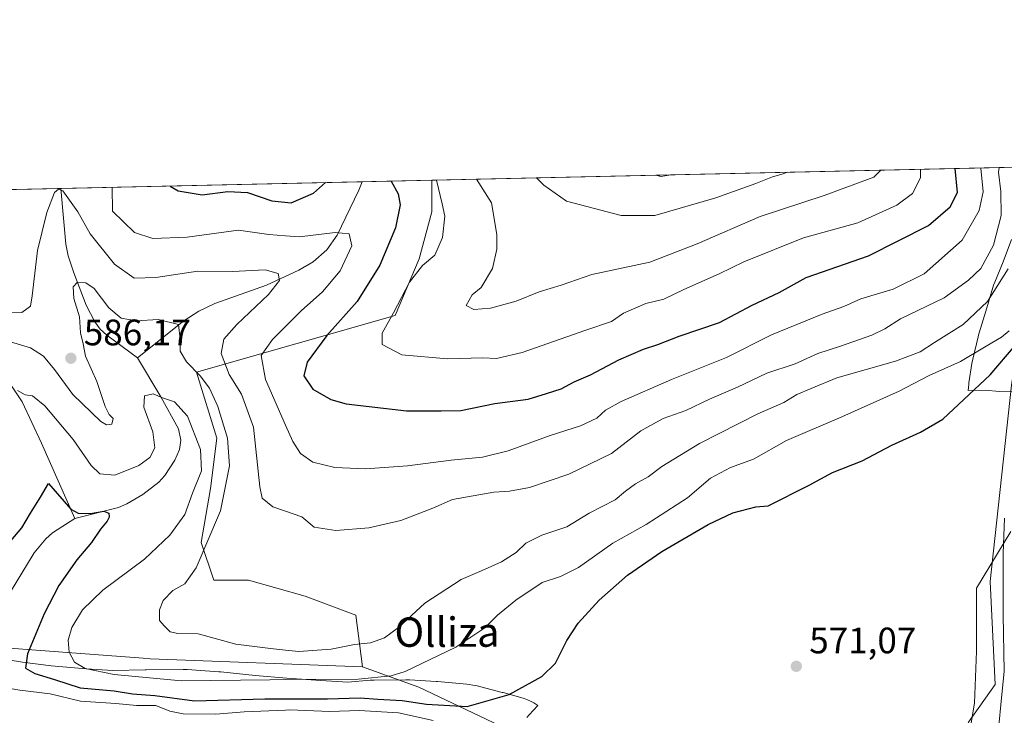
# Model space of a CAD drawing. Units: metres. Extents: x 651845 to 655954, y 4727784 to 4730176.
# Drawn here: x 653177 to 653445, y 4729986 to 4730176 of the extents above; entities that cross this region are included whole.
import ezdxf
from ezdxf.enums import TextEntityAlignment as Align

# ---------------------------------------------------------------- set-up
doc = ezdxf.new("R2010")
doc.units = ezdxf.units.M
doc.header["$MEASUREMENT"] = 0
for name, color, linetype, lineweight in [('Arbolado forestal CxS', 92, 'Continuous', 0), ('Comarca CxS', 21, 'Continuous', 0), ('Comunidad Autónoma CxS', 142, 'Continuous', 0), ('Corriente natural lineal', 142, 'Continuous', 13), ('Curva de nivel maestra', 30, 'Continuous', 30), ('Curva de nivel normal', 30, 'Continuous', 0), ('Entidad de ámbito territorial CxS', 92, 'Continuous', 0), ('Espacio natural protegido', 121, 'Continuous', 13), ('Espacio natural protegido CxS', 121, 'Continuous', 0), ('Matorral CxS', 135, 'Continuous', 0), ('Municipio CxS', 4, 'Continuous', 0), ('Provincia CxS', 1, 'Continuous', 0), ('Punto de cota en terreno', 7, 'Continuous', 0), ('Rótulo de punto de cota en terreno', 7, 'Continuous', 0), ('Suelo desnudo CxS', 253, 'Continuous', 0), ('Texto cartográfico', 7, 'Continuous', 0)]:
    doc.layers.add(name, color=color, linetype=linetype, lineweight=lineweight)
doc.styles.add('Style-Arial', font='txt')

# ---------------------------------------------------------------- blocks, each defined once
blk = doc.blocks.new('5PATER')
at = {"layer": 'Punto de cota en terreno', "linetype": 'Continuous', "lineweight": 0}
h = blk.add_hatch(color=51, dxfattribs=at)
edge = h.paths.add_edge_path()
edge.add_ellipse((0, 0), major_axis=(-0.1095731443231308, -0.1110710700762829), ratio=0.9994222409660322, start_angle=0, end_angle=360)

msp = doc.modelspace()

# ---------------------------------------------------------------- linework, layer by layer
at = {"layer": 'Arbolado forestal CxS', "color": 92, "linetype": 'Continuous', "lineweight": 0}
for points in [[(653270.6457000002, 4729999.333699999, 582.7976999999955), (653285.9757000003, 4729993.865499999, 578.1738000000041), (653346.7745000003, 4729964.998500001, 569.4625999999989), (653390.2763, 4729945.378500001, 569.7477000000072), (653412.9165000003, 4729942.2883, 570.126900000003), (653425.2490999997, 4729961.822899999, 570.5430999999953), (653435.7193, 4729984.2733, 570.8087999999989), (653442.9134999998, 4729994.5551, 570.409599999999), (653441.6303000003, 4730022.614700001, 570.7356), (653447.4411000004, 4730076.0919, 572.0880000000034), (653456.2023, 4730135.583900001, 578.5832999999984)], [(653157.4901000002, 4730005.765500001, 572.7734999999957), (653210.9463000001, 4730001.7181, 583.1521999999968), (653212.8132999997, 4730001.576099999, 583.270399999994), (653270.6457000002, 4729999.333699999, 582.7976999999955), (653285.9757000003, 4729993.865499999, 578.1738000000041), (653346.7745000003, 4729964.998500001, 569.4625999999989), (653390.2763, 4729945.378500001, 569.7477000000072), (653412.9165000003, 4729942.2883, 570.126900000003), (653425.2490999997, 4729961.822899999, 570.5430999999953), (653435.7193, 4729984.2733, 570.8087999999989), (653442.9134999998, 4729994.5551, 570.409599999999), (653441.6303000003, 4730022.614700001, 570.7356), (653447.4411000004, 4730076.0919, 572.0880000000034)], [(653270.6457000002, 4729999.333699999, 582.7976999999955), (653212.8132999997, 4730001.576099999, 583.270399999994), (653210.9463000001, 4730001.7181, 583.1521999999968), (653157.4901000002, 4730005.765500001, 572.7734999999957), (653086.3847000003, 4730003.983899999, 568.3261999999959), (653024.6914999997, 4730009.339299999, 569.1659999999974), (652973.8251, 4730005.7347, 567.8500000000058)]]:
    msp.add_polyline3d(points, dxfattribs=at)
at = {"layer": 'Comarca CxS', "color": 21, "linetype": 'Continuous', "lineweight": 0, "flags": 128}
msp.add_lwpolyline([(652552.323101999, 4730115.50870997), (652702.3731020235, 4730118.841308945), (652785.1702658714, 4730120.680209147), (653457.6924024086, 4730135.61689156), (653553.5869022413, 4730137.746699198), (653575.7718018299, 4730138.239417621), (654125.2057467416, 4730150.442311948), (655257.480001175, 4730175.589982684)], dxfattribs=at)
at = {"layer": 'Comunidad Autónoma CxS', "color": 142, "linetype": 'Continuous', "lineweight": 0, "flags": 128}
msp.add_lwpolyline([(652395.1525000005, 4727797.585899999), (651895.8400011476, 4727786.499982707), (651893.6374000014, 4727886.799900002), (651893.3202999993, 4727901.239800001), (651863.4892183007, 4729259.670572525), (651848.7769000008, 4729929.632500002), (651848.3405999992, 4729949.499299999), (651845.0400011486, 4730099.799982687), (651977.1769000007, 4730102.734800001), (652242.2218271834, 4730108.62135701), (652552.323101999, 4730115.50870997), (652702.3731020235, 4730118.841308945), (652785.1702658714, 4730120.680209147), (653457.6924024086, 4730135.61689156), (653553.5869022413, 4730137.746699198), (653575.7718018299, 4730138.239417621), (654125.2057467416, 4730150.442311948), (655257.480001175, 4730175.589982684), (655277.3885, 4729289.760399999), (655290.3439000008, 4728713.3059), (655309.3034484, 4727869.70076417), (655309.4700011731, 4727862.28998271), (652619.6611000005, 4727802.5705)], close=True, dxfattribs=at)
at = {"layer": 'Corriente natural lineal', "color": 142, "linetype": 'Continuous', "lineweight": 13}
for points in [[(653270.5401999997, 4730131.460200001, 598.7299000000058), (653269.6700999998, 4730129.1601, 598.2798999999941), (653263.7600999996, 4730116.920100001, 594.8512000000047), (653260.9101, 4730112.890100001, 593.3699999999953), (653257.2001, 4730109.6501, 592.3031999999948), (653253.3000999996, 4730107.4101, 591.2589000000007), (653244.5401, 4730103.3301, 589.3686000000016), (653230.5000999998, 4730098.290100001, 587.4878000000026), (653226.0701000001, 4730096.220100001, 586.7210999999952), (653222.0000999998, 4730093.5601, 585.6388000000006), (653209.3701, 4730083.550100001, 582.4130000000005)], [(653188.5510999998, 4730129.6392, 590.2793999999994), (653189.9101, 4730114.4801, 587.8512000000047), (653190.5100999996, 4730111.2501, 587.2391999999963), (653192.0800999999, 4730106.670100001, 586.135500000004), (653195.4600999998, 4730097.840100001, 584.8078999999998), (653197.7500999998, 4730093.300100001, 584.3562999999995), (653199.2401000002, 4730091.340100001, 584.2041999999929), (653201.0500999996, 4730089.690099999, 583.892399999997), (653209.3701, 4730083.550100001, 582.4130000000005)], [(653048.9612999996, 4730126.539000001, 594.6061000000045), (653060.8800999997, 4730115.4101, 591.9893000000011), (653066.5100999996, 4730110.5601, 591.0761999999959), (653091.7701000003, 4730092.620100001, 588.1806999999973), (653098.1501000002, 4730088.710100001, 587.1392000000051), (653102.6601, 4730086.4801, 586.625), (653107.8300999999, 4730084.6501, 586.5399000000034), (653112.7301000003, 4730083.8201, 586.5090000000055), (653150.2701000003, 4730082.3201, 583.5641000000032), (653160.1901000004, 4730081.470100001, 582.6300000000047), (653166.9801000003, 4730080.540100001, 581.7964999999967), (653171.5500999996, 4730078.7401, 580.8908999999985), (653175.3101000005, 4730075.6601, 580.1512999999978), (653178.0000999998, 4730071.540100001, 579.2152999999962), (653183.2100999998, 4730060.280099999, 577.0255999999936), (653192.3701, 4730039.780099999, 574.6434000000008)], [(653209.3701, 4730083.550100001, 582.4130000000005), (653215.7200999996, 4730072.860099999, 579.944399999993), (653220.5701000001, 4730064.1501, 578.5337000000001), (653221.2200999996, 4730061.120100001, 578.077099999995), (653220.8101000005, 4730058.5601, 577.6741000000038), (653219.5900999998, 4730055.630100001, 577.5889000000025), (653216.8601000002, 4730051.440099999, 577.4369000000006), (653215.1801000005, 4730049.620100001, 577.3316999999952), (653210.8300999999, 4730046.290100001, 577.011599999998), (653206.5201000003, 4730043.7601, 576.3643000000011), (653204.2600999996, 4730042.790100001, 575.945000000007), (653192.3701, 4730039.780099999, 574.6434000000008)], [(653192.3701, 4730039.780099999, 574.6434000000008), (653186.2801000001, 4730035.890100001, 573.462400000004), (653184.4501, 4730034.210100001, 573.1717999999964), (653181.2301000003, 4730030.4001, 572.8326999999991), (653171.6401000004, 4730014.670100001, 570.5785000000033), (653161.9001000002, 4730000.220100001, 568.9519), (653150.1185, 4729979.617900001, 564.2065000000002)]]:
    msp.add_polyline3d(points, dxfattribs=at)
at = {"layer": 'Curva de nivel maestra', "color": 30, "linetype": 'Continuous', "lineweight": 30, "flags": 128}
for points, elevation in [([(653278.4934, 4730131.6369), (653280.3499999996, 4730128.210100001), (653280.9400000004, 4730125.190099999), (653279.6500000004, 4730118.920100001), (653275.3600000005, 4730108.720100001), (653269.1799999997, 4730098.870100001), (653260.9500000002, 4730089.590100001), (653255.6299999999, 4730082.340100001), (653254.6900000004, 4730078.590100001), (653257.1299999999, 4730074.9901), (653262.0700000003, 4730072.170100001), (653266.1799999997, 4730070.950099999), (653282.6799999997, 4730069.110099999), (653292.0499999998, 4730069.040100001), (653297.4500000002, 4730069.210100001), (653306.7199999997, 4730071.0601), (653315.8099999997, 4730072.2401), (653320.8099999997, 4730073.7601), (653324.7300000006, 4730075.0701), (653328.3399999999, 4730076.9801), (653332.7599999999, 4730078.920100001), (653340.4900000002, 4730082.970100001), (653347.1699999999, 4730085.860099999), (653351.0800000001, 4730087.1601), (653356.8700000001, 4730089.420100001), (653367.9100000003, 4730093.1501), (653376.8099999997, 4730097.870100001), (653384.1399999997, 4730101.300100001), (653391.4800000006, 4730105.4101), (653408.4800000006, 4730111.3301), (653424.8200000003, 4730119.550100001), (653430.7000000002, 4730124.600099999), (653432.6699999999, 4730128.5601), (653432.0710000005, 4730135.047800001)], 600), ([(653218.2668000003, 4730130.2992), (653220.4699999997, 4730128.950099999), (653226.9800000006, 4730127.940099999), (653234.04, 4730128.840100001), (653239.3200000003, 4730128.550100001), (653246.0199999996, 4730126.300100001), (653251.2000000002, 4730125.690099999), (653257.3499999996, 4730128.380100001), (653260.5669999998, 4730131.238700001)], 600), ([(653173.9299999997, 4730032.4801), (653177.9199999999, 4730037.200099999), (653180.2199999997, 4730041.200099999), (653183.0199999996, 4730045.5601), (653185.1799999997, 4730049.2601), (653191.2300000006, 4730042.290100001), (653193.2000000002, 4730041.2401), (653196.5999999996, 4730041.1501), (653200.2400000002, 4730041.780099999), (653201.5599999997, 4730041.170100001), (653201.6699999999, 4730040.130100001), (653201.1699999999, 4730039.020099999), (653199.3300000001, 4730036.870100001), (653196.8499999996, 4730033.200099999), (653192.8399999999, 4730028.530099999), (653188, 4730021.530099999), (653183.9800000006, 4730013.8101), (653179.4800000006, 4730002.9301), (653178.9400000004, 4729999.050100001), (653181.4299999997, 4729997.5101), (653186.8099999997, 4729995.920100001), (653193.79, 4729993.690099999), (653203.0599999997, 4729992.790100001), (653208, 4729992.0601), (653214.0899999999, 4729991.520099999), (653224.9100000003, 4729990.110099999), (653244.04, 4729990.6801), (653261.1200000001, 4729990.6801), (653270.0199999996, 4729990.920100001), (653274.8399999999, 4729990.550100001), (653281.4699999997, 4729990.200099999), (653288.0999999996, 4729989.1601), (653299.1699999999, 4729988.610099999), (653310.5700000003, 4729991.840100001), (653319.5199999996, 4729996.720100001), (653323.2599999999, 4730000.4001), (653326.29, 4730006.5101), (653329.4199999999, 4730011.280099999), (653335.1399999997, 4730017.4801), (653342.8099999997, 4730024.300100001), (653352.1399999997, 4730030.7601), (653364.8200000003, 4730038.1501), (653371.5199999996, 4730041.300100001), (653377.8200000003, 4730042.920100001), (653381.1200000001, 4730043.190099999), (653392.3399999999, 4730048.800100001), (653398.6900000004, 4730052.3201), (653406.7000000002, 4730055.4801), (653414.8200000003, 4730059.720100001), (653422.6200000001, 4730063.2501), (653428.7300000006, 4730066.840100001), (653441.5899999999, 4730078.860099999), (653448.3799999999, 4730086.850099999)], 575)]:
    msp.add_lwpolyline(points, dxfattribs=dict(at, elevation=elevation))
at = {"layer": 'Curva de nivel normal', "color": 30, "linetype": 'Continuous', "lineweight": 0, "flags": 128}
for points, elevation in [([(653444.0119000003, 4730135.312999999), (653443.9000000004, 4730134.100099999), (653444.4600000001, 4730128.8201), (653444.6299999999, 4730122.3101), (653442.5199999996, 4730114.200099999), (653439.0599999997, 4730107.870100001), (653435.6600000003, 4730104.690099999), (653429.0199999996, 4730099.850099999), (653417.1699999999, 4730094.120100001), (653412.8899999997, 4730091.380100001), (653409.3300000001, 4730089.6601), (653400.7999999998, 4730086.6601), (653394.6399999997, 4730084.710100001), (653388.4800000006, 4730081.9101), (653380.8099999997, 4730079.3201), (653372.8099999997, 4730075.5101), (653365.1399999997, 4730072.2401), (653358.75, 4730069.140100001), (653352.5700000003, 4730066.9901), (653346.5, 4730063.610099999), (653338.4600000001, 4730057.440099999), (653326.8899999997, 4730051.840100001), (653316.1100000005, 4730048.2301), (653310.6799999997, 4730047.1601), (653306.4400000004, 4730046.920100001), (653295.1399999997, 4730044.9101), (653289.8099999997, 4730042.540100001), (653281.1200000001, 4730039.210100001), (653272.4000000004, 4730037.2401), (653263.4199999999, 4730036.4801), (653257.5199999996, 4730037.4101), (653254.1900000004, 4730040.2501), (653249.733, 4730041.7619), (653246.2300000006, 4730042.950099999), (653243.3700000001, 4730045.3301), (653242.7199999997, 4730048.340100001), (653240.9800000006, 4730064.620100001), (653237.7000000002, 4730073.6601), (653234.3700000001, 4730078.9801), (653232.1699999999, 4730084.710100001), (653232.9199999999, 4730088.5801), (653236.4800000006, 4730092.5801), (653245.0700000003, 4730100.720100001), (653248.0599999997, 4730104.600099999), (653247.7100000001, 4730106.440099999), (653244.1600000003, 4730107.470100001), (653235.2599999999, 4730107.0601), (653225.8099999997, 4730107.090100001), (653214.4100000003, 4730105.350099999), (653208.5199999996, 4730105.190099999), (653203.1399999997, 4730109.040100001), (653196.5300000003, 4730117.270099999), (653193.1200000001, 4730123.2401), (653189.04, 4730129.0101), (653187.8600000005, 4730129.4001), (653186.75, 4730128.540100001), (653184.7199999997, 4730123.0601), (653182.1399999997, 4730112.7601), (653180.75, 4730100.4101), (653180.2300000006, 4730097.590100001), (653177.8600000005, 4730095.880100001), (653170.7999999998, 4730095.920100001)], 590), ([(653439.0115999999, 4730135.201900001), (653439.6399999997, 4730128.720100001), (653438.5700000003, 4730123.6601), (653434, 4730115.530099999), (653423.6399999997, 4730106.360099999), (653415.1799999997, 4730102.2401), (653406.3600000005, 4730099.5601), (653401.7599999999, 4730097.460100001), (653395.8200000003, 4730095.440099999), (653382.0199999996, 4730089.7601), (653369.8099999997, 4730083.5701), (653354.8099999997, 4730077.5801), (653341.1399999997, 4730071.6601), (653336.8099999997, 4730069.220100001), (653334.4500000002, 4730067.050100001), (653330.0499999998, 4730065.020099999), (653321.79, 4730062.390100001), (653310.3399999999, 4730058.200099999), (653303.3600000005, 4730056.470100001), (653294.8200000003, 4730055.6601), (653282.9299999997, 4730054.120100001), (653271.4800000006, 4730053.3201), (653263.1399999997, 4730053.670100001), (653257.1200000001, 4730055.0701), (653253.75, 4730057.440099999), (653251.6600000003, 4730060.720100001), (653249.733, 4730065.140699999), (653244.2800000003, 4730077.6501), (653243.0999999996, 4730084.1501), (653246.1399999997, 4730088.4801), (653249.733, 4730092.0777), (653253.9800000006, 4730096.3301), (653259.8200000003, 4730101.4901), (653264.6100000005, 4730107.220100001), (653267.7300000006, 4730114.050100001), (653267.0700000003, 4730117.280099999), (653263.2199999997, 4730117.6801), (653253.4800000006, 4730116.4301), (653249.733, 4730116.713099999), (653245.1399999997, 4730117.0601), (653236.9199999999, 4730118.290100001), (653222.9000000004, 4730116.390100001), (653213.5800000001, 4730116.0001), (653208.5999999996, 4730117.640100001), (653202.5899999999, 4730123.450099999), (653202.5384999998, 4730129.949899999)], 595), ([(653290.7903000005, 4730131.91), (653292.3700000001, 4730125.450099999), (653293.0800000001, 4730122.0701), (653292.4199999999, 4730116.2401), (653290.4000000004, 4730111.470100001), (653286.9699999997, 4730108.620100001), (653283.4600000001, 4730104.0801), (653279.0800000001, 4730095.7401), (653275.9800000006, 4730090.2401), (653276.04, 4730087.100099999), (653281.3799999999, 4730084.360099999), (653293.8099999997, 4730083.280099999), (653303.4500000002, 4730083.4901), (653307.1600000003, 4730083.350099999), (653314.1500000004, 4730084.950099999), (653331.4800000006, 4730091.0601), (653338.4800000006, 4730093.390100001), (653341.7400000002, 4730095.700099999), (653347.8399999999, 4730098.280099999), (653352.7400000002, 4730099.470100001), (653358.1399999997, 4730102.140100001), (653367.8099999997, 4730106.4301), (653374.4800000006, 4730109.6601), (653390.7800000003, 4730116.1501), (653405.54, 4730120.300100001), (653416.1699999999, 4730125.040100001), (653420.4500000002, 4730128.290100001), (653422.5899999999, 4730132.4901), (653422.6283, 4730134.838)], 605), ([(653301.6787, 4730132.151799999), (653305.8300000001, 4730125.7501), (653307.29, 4730117.0801), (653307.2800000003, 4730113.0601), (653306.0700000003, 4730107.870100001), (653302.9699999997, 4730102.620100001), (653300.5300000003, 4730100.670100001), (653298.8899999997, 4730097.7501), (653301.0099999999, 4730096.6601), (653305.4800000006, 4730097.0601), (653312.4800000006, 4730098.9101), (653318.8099999997, 4730101.4901), (653324.8099999997, 4730103.340100001), (653333.1399999997, 4730106.1801), (653348.8899999997, 4730109.590100001), (653361.7599999999, 4730114.590100001), (653378.9900000002, 4730122.0101), (653396.3799999999, 4730127.7601), (653409.9400000004, 4730132.700099999), (653411.8126999997, 4730134.597800001)], 610), ([(653318.0451999997, 4730132.5153), (653320.0899999999, 4730130.5101), (653326.2100000001, 4730126.200099999), (653341.1299999999, 4730122.3101), (653350.3099999997, 4730122.280099999), (653366.8799999999, 4730127.100099999), (653377.7800000003, 4730130.9901), (653382.3399999999, 4730132.8101), (653385.2199999997, 4730133.600099999), (653386.2819999997, 4730134.0308)], 615), ([(653354.6372999996, 4730133.328000001), (653354.6100000005, 4730133.3101), (653351.9400000004, 4730132.890100001), (653350.5109999999, 4730133.236400001)], 620), ([(653173.8799999999, 4730088.1801), (653180.2999999998, 4730086.210100001), (653183.7800000003, 4730084.0101), (653186.8200000003, 4730080.340100001), (653191.7599999999, 4730073.540100001), (653199.4400000004, 4730066.220100001), (653201, 4730065.270099999), (653202.4000000004, 4730065.420100001), (653202.75, 4730067.0001), (653201.7100000001, 4730068.050100001), (653200.6299999999, 4730070.300100001), (653198.3099999997, 4730077.030099999), (653195.2100000001, 4730083.950099999), (653194.5999999996, 4730087.340100001), (653193.9100000003, 4730090.3101), (653193.5899999999, 4730094.6501), (653192.0899999999, 4730099.670100001), (653191.9000000004, 4730102.890100001), (653193.0899999999, 4730104.1601), (653195.3700000001, 4730103.9801), (653197.6200000001, 4730102.350099999), (653201.6100000005, 4730097.140100001), (653204.9900000002, 4730094.290100001), (653209.1399999997, 4730093.5701), (653215, 4730093.9101), (653220.5499999998, 4730092.550100001), (653221, 4730088.5801), (653221.0499999998, 4730085.290100001), (653222.7800000003, 4730082.380100001), (653226.4199999999, 4730078.640100001), (653228.9800000006, 4730075.2401), (653231.2300000006, 4730070.280099999), (653233.9299999997, 4730061.670100001), (653234.4500000002, 4730054.140100001), (653232.0099999999, 4730041.870100001), (653225.3300000001, 4730026.3301), (653222.3300000001, 4730021.950099999), (653219.0099999999, 4730020.190099999), (653216.3600000005, 4730017.4101), (653215.3600000005, 4730014.920100001), (653215.4199999999, 4730011.970100001), (653216.7699999996, 4730010.440099999), (653218.29, 4730008.920100001), (653220.4000000004, 4730008.470100001), (653225.9199999999, 4730008.360099999), (653236.1299999999, 4730005.540100001), (653245.6399999997, 4730004.360099999), (653249.733, 4730003.946599999), (653253.3600000005, 4730003.5801), (653262.1399999997, 4730004.220100001), (653268.4800000006, 4730005.4901), (653272.8099999997, 4730005.860099999), (653276.6500000004, 4730007.2601), (653280.5, 4730010.120100001), (653287.6500000004, 4730016.720100001), (653297.5, 4730023.1801), (653303.2199999997, 4730025.600099999), (653308.5, 4730027.9901), (653312.4900000002, 4730030.540100001), (653315.1900000004, 4730033.090100001), (653319.4900000002, 4730035.200099999), (653326.2999999998, 4730037.5001), (653332.4199999999, 4730041.190099999), (653339.5, 4730044.870100001), (653342.29, 4730047.220100001), (653345.0099999999, 4730049.2401), (653348.4800000006, 4730051.0801), (653352.1399999997, 4730053.9001), (653362.4800000006, 4730060.1601), (653378.2999999998, 4730068.270099999), (653385.4299999997, 4730071.380100001), (653388.9600000001, 4730073.530099999), (653392.8099999997, 4730075.1601), (653399.8200000003, 4730078.050100001), (653415.8200000003, 4730082.630100001), (653422.5499999998, 4730085.140100001), (653426.4100000003, 4730087.7301), (653434.2199999997, 4730092.590100001), (653440.8499999996, 4730098.880100001), (653446.5099999999, 4730107.7301)], 585), ([(653176.7599999999, 4730074.5801), (653178.7999999998, 4730073.460100001), (653180.7999999998, 4730073.1601), (653184.1299999999, 4730070.420100001), (653191.8799999999, 4730061.2601), (653196.7699999996, 4730054.200099999), (653199.1399999997, 4730051.920100001), (653203.2100000001, 4730051.600099999), (653209.7400000002, 4730054.1801), (653212.75, 4730056.390100001), (653214.1100000005, 4730059.0101), (653213.5800000001, 4730063.350099999), (653211.1600000003, 4730070.110099999), (653211.2599999999, 4730073.130100001), (653213.6600000003, 4730073.7401), (653216.2100000001, 4730072.600099999), (653219.4400000004, 4730071.5001), (653223.0199999996, 4730067.670100001), (653226.5499999998, 4730058.540100001), (653226.8300000001, 4730052.7401), (653224.4100000003, 4730046.640100001), (653222.29, 4730040.8301), (653218.2199999997, 4730035.1801), (653211.2999999998, 4730028.690099999), (653199.9500000002, 4730020.2401), (653194.4100000003, 4730014.9301), (653191.5499999998, 4730010.040100001), (653190.5499999998, 4730006.6501), (653190.7800000003, 4730003.340100001), (653192.2300000006, 4730000.670100001), (653195.1799999997, 4729998.950099999), (653203.0599999997, 4729997.2601), (653221.3399999999, 4729995.5801), (653245.4400000004, 4729995.870100001), (653249.733, 4729995.895099999), (653269.4800000006, 4729996.0101), (653278.4600000001, 4729996.880100001), (653282.2999999998, 4729998.090100001), (653296.0999999996, 4730004.6801), (653304, 4730010.0101), (653307.4500000002, 4730013.4001), (653312.4000000004, 4730017.530099999), (653319.5999999996, 4730022.3101), (653324.5999999996, 4730023.970100001), (653329.4500000002, 4730026.420100001), (653338.8099999997, 4730033.0001), (653347.8799999999, 4730038.120100001), (653359.2100000001, 4730045.4101), (653365.4600000001, 4730050.790100001), (653370.8899999997, 4730053.6801), (653377.1399999997, 4730055.9001), (653386.1399999997, 4730061.030099999), (653401.1699999999, 4730067.4801), (653416.8099999997, 4730074.440099999), (653424.9900000002, 4730078.6801), (653433.4900000002, 4730082.5101), (653440.4900000002, 4730086.720100001), (653444.6399999997, 4730089.120100001), (653446.7400000002, 4730090.890100001)], 580), ([(653445.5247, 4730039.864), (653445.0911999998, 4730030.2181), (653445.0911999998, 4730013.5275), (653445.4402999999, 4729998.1349), (653444.7699999996, 4729991.870100001), (653443.8099999997, 4729981.530099999)], 570), ([(653289.9199999999, 4729984.7401), (653280.4800000006, 4729986.850099999), (653269.7599999999, 4729987.520099999), (653261.75, 4729987.2301), (653250.9199999999, 4729987.630100001), (653249.733, 4729987.579700001), (653238.4400000004, 4729987.100099999), (653230.7400000002, 4729986.440099999), (653221.8099999997, 4729986.530099999), (653218.1600000003, 4729987.2601), (653214.4199999999, 4729988.880100001), (653209.1399999997, 4729988.8301), (653203.5300000003, 4729989.4001), (653193.9199999999, 4729990.050100001), (653185.6399999997, 4729992.0001), (653177.3300000001, 4729993.030099999), (653171.4500000002, 4729994.0101)], 570)]:
    msp.add_lwpolyline(points, dxfattribs=dict(at, elevation=elevation))
at = {"layer": 'Entidad de ámbito territorial CxS', "color": 92, "linetype": 'Continuous', "lineweight": 0, "flags": 128}
msp.add_lwpolyline([(652552.323101999, 4730115.50870997), (652702.3731020235, 4730118.841308945), (652785.1702658714, 4730120.680209147), (653457.6924024086, 4730135.61689156), (653553.5869022413, 4730137.746699198), (653575.7718018299, 4730138.239417621), (654125.2057467416, 4730150.442311948), (655257.480001175, 4730175.589982684)], dxfattribs=at)
at = {"layer": 'Espacio natural protegido', "color": 121, "linetype": 'Continuous', "lineweight": 13, "flags": 128}
for points in [[(653447.3710000021, 4730115.732999997), (653445.0959000019, 4730109.698100002), (653442.8187999995, 4730104.092100001), (653442.5118000018, 4730103.268200002), (653442.320800001, 4730102.664200001), (653440.4197000013, 4730096.178200002), (653438.5785999997, 4730090.348300002), (653438.3936000003, 4730089.713300004), (653438.281600001, 4730089.266300002), (653436.8505000006, 4730083.183400001), (653436.6234000003, 4730082.014400001), (653435.8093000005, 4730076.687500001), (653435.7653000008, 4730076.3795), (653435.6693000019, 4730075.402500002), (653435.6433000002, 4730074.597500001), (653440.3253000005, 4730074.672499998), (653444.0312000003, 4730074.332500001), (653450.6372000002, 4730074.421399998)], [(653447.1835000003, 4730036.241800001), (653437.8773000005, 4730020.827099998), (653437.876900001, 4730003.5933), (653437.3546000019, 4729989.492400002), (653434.7434000005, 4729974.347600002)], [(653315.3773000014, 4729985.587400001), (653316.0460000002, 4729986.324), (653318.3694000007, 4729988.883300002), (653318.1594000006, 4729989.033300002), (653317.3264000005, 4729989.551400002), (653316.4604000006, 4729990.014400001), (653315.5664000014, 4729990.419400001), (653314.6484000003, 4729990.765400002), (653313.7594000017, 4729991.036400001), (653308.9715000002, 4729992.337399999), (653308.7425000012, 4729992.397400001), (653301.494600001, 4729994.244400001), (653300.7166000007, 4729994.4204), (653299.7486000003, 4729994.580400002), (653299.0785999999, 4729994.654400002), (653291.1087000001, 4729995.341500001), (653290.7037000017, 4729995.370500001), (653283.493700001, 4729995.7955), (653282.6107000017, 4729995.8216), (653282.491700002, 4729995.8216), (653273.8028000015, 4729995.752599998), (653272.9408000011, 4729995.720599999), (653272.764800002, 4729995.707600002), (653266.7128000016, 4729995.239700003), (653259.3609000011, 4729995.618700001), (653250.0259000009, 4729996.300799999), (653241.4530000014, 4729997.031899998), (653232.0501000005, 4729997.973899999), (653231.5741000017, 4729998.013900002), (653222.8922000015, 4729998.605000001), (653221.7892000009, 4729998.640000001), (653211.7791000009, 4729998.584000003), (653211.4431000006, 4729998.578000001), (653202.6941000009, 4729998.333100002), (653195.3841000019, 4729998.812100002), (653185.8742000022, 4729999.676100002), (653178.078200001, 4730000.6612), (653167.4072000014, 4730002.354200001)]]:
    msp.add_lwpolyline(points, dxfattribs=at)
at = {"layer": 'Espacio natural protegido CxS', "color": 121, "linetype": 'Continuous', "lineweight": 0, "flags": 128}
for points in [[(653450.6371999996, 4730074.421399999), (653444.0311999997, 4730074.332500001), (653440.3252999999, 4730074.672499999), (653435.6432999996, 4730074.5975), (653435.6692999991, 4730075.402500001), (653435.7653000002, 4730076.3795), (653435.8093000001, 4730076.6875), (653436.6233999997, 4730082.014399999), (653436.8505000002, 4730083.1834), (653438.2816000005, 4730089.266300002), (653438.3935999997, 4730089.713300002), (653438.5785999991, 4730090.348300001), (653440.4197000007, 4730096.178200001), (653442.3208000005, 4730102.664200001), (653442.5118000014, 4730103.268200001), (653442.818799999, 4730104.0921), (653445.0958999991, 4730109.698100001), (653447.3709999993, 4730115.732999999)], [(653434.7433999999, 4729974.347600001), (653437.3545999991, 4729989.492400001), (653437.8769000005, 4730003.5933), (653437.8772999999, 4730020.827099998), (653447.1834999997, 4730036.2418)], [(653167.407200001, 4730002.3542), (653178.0782000005, 4730000.661199999), (653185.8741999994, 4729999.676100001), (653195.3841000014, 4729998.812100001), (653202.6941000003, 4729998.333100001), (653211.4431, 4729998.578000001), (653211.7791000003, 4729998.584000002), (653221.7892000005, 4729998.640000001), (653222.8921999988, 4729998.605000001), (653231.574099999, 4729998.013900001), (653232.0501, 4729997.973900001), (653241.453000001, 4729997.0319), (653250.0259000004, 4729996.300799998), (653259.3609000006, 4729995.618700001), (653266.712800001, 4729995.239700002), (653272.7647999991, 4729995.7076), (653272.9408000006, 4729995.720600001), (653273.8027999987, 4729995.752599998), (653282.4916999993, 4729995.821599999), (653282.6107000012, 4729995.821599999), (653283.4937000005, 4729995.795499999), (653290.7037000011, 4729995.3705), (653291.1086999995, 4729995.3415), (653299.0785999993, 4729994.654400002), (653299.7485999998, 4729994.5804), (653300.7166, 4729994.420399999), (653301.4946000003, 4729994.2444), (653308.7425000005, 4729992.3974), (653308.9714999998, 4729992.3374), (653313.7593999989, 4729991.036400001), (653314.6483999997, 4729990.765400001), (653315.566400001, 4729990.4194), (653316.4604, 4729990.014399999), (653317.3263999999, 4729989.5514), (653318.1594, 4729989.0333), (653318.3694000001, 4729988.883300001), (653316.0459999996, 4729986.323999999), (653315.3773000009, 4729985.5874)]]:
    msp.add_lwpolyline(points, dxfattribs=at)
at = {"layer": 'Matorral CxS', "color": 135, "linetype": 'Continuous', "lineweight": 0, "extrusion": (0.1478776459355273, 0.003284306950599079, 0.9890002098889672), "elevation": 112739.0010980539, "flags": 128}
msp.add_lwpolyline([(4714459.965610041, -749728.1595477457), (4714459.965610042, -749896.7485990924)], dxfattribs=at)
at = {"layer": 'Matorral CxS', "color": 135, "linetype": 'Continuous', "lineweight": 0}
msp.add_polyline3d([(653270.6457000002, 4729999.333699999, 582.7976999999955), (653268.8579000002, 4730013.476500001, 586.0584999999992), (653255.0959000001, 4730018.6395, 587.0192999999999), (653239.6129000002, 4730022.941500001, 586.7125999999989), (653230.1517000003, 4730022.941500001, 585.5503999999928), (653226.7109000003, 4730033.2675, 582.7697999999946), (653229.2922999999, 4730047.895300001, 580.9676999999938), (653231.0125000002, 4730061.6621, 582.5930999999982), (653225.4419, 4730079.6129, 585.1211999999941), (653279.5915000001, 4730095.006100001, 603.9891999999963), (653286.1337000001, 4730110.4487, 602.7596999999951), (653289.5751, 4730123.259500001, 602.7884999999952), (653289.5088999998, 4730131.8815, 603.5200000000041), (653456.2023, 4730135.583799999, 578.5832999999984), (653447.4411000004, 4730076.0919, 572.0880000000034), (653441.6303000003, 4730022.614700001, 570.7356), (653442.9134999998, 4729994.5551, 570.409599999999), (653435.7193, 4729984.2733, 570.8087999999989), (653425.2490999997, 4729961.822899999, 570.5430999999953), (653412.9165000003, 4729942.2883, 570.126900000003), (653390.2763, 4729945.378500001, 569.7477000000072), (653346.7745000003, 4729964.998500001, 569.4625999999989), (653285.9757000003, 4729993.865499999, 578.1738000000041)], close=True, dxfattribs=at)
for points in [[(653270.6457000002, 4729999.333699999, 582.7976999999955), (653285.9757000003, 4729993.865499999, 578.1738000000041), (653346.7745000003, 4729964.998500001, 569.4625999999989), (653390.2763, 4729945.378500001, 569.7477000000072), (653412.9165000003, 4729942.2883, 570.126900000003), (653425.2490999997, 4729961.822899999, 570.5430999999953), (653435.7193, 4729984.2733, 570.8087999999989), (653442.9134999998, 4729994.5551, 570.409599999999), (653441.6303000003, 4730022.614700001, 570.7356), (653447.4411000004, 4730076.0919, 572.0880000000034), (653456.2023, 4730135.583900001, 578.5832999999984)], [(653289.5088999998, 4730131.8816, 603.5200000000041), (653289.5751, 4730123.259500001, 602.7884999999952), (653286.1337000001, 4730110.4487, 602.7596999999951), (653279.5915000001, 4730095.006100001, 603.9891999999963), (653225.4419, 4730079.6129, 585.1211999999941), (653231.0125000002, 4730061.6621, 582.5930999999982), (653229.2922999999, 4730047.895300001, 580.9676999999938), (653226.7109000003, 4730033.2675, 582.7697999999946), (653230.1517000003, 4730022.941500001, 585.5503999999928), (653239.6129000002, 4730022.941500001, 586.7125999999989), (653255.0959000001, 4730018.6395, 587.0192999999999), (653268.8579000002, 4730013.476500001, 586.0584999999992), (653270.6457000002, 4729999.333699999, 582.7976999999955)]]:
    msp.add_polyline3d(points, dxfattribs=at)
at = {"layer": 'Municipio CxS', "color": 4, "linetype": 'Continuous', "lineweight": 0, "flags": 128}
msp.add_lwpolyline([(652552.323101999, 4730115.50870997), (652702.3731020235, 4730118.841308945), (652785.1702658714, 4730120.680209147), (653457.6924024086, 4730135.61689156), (653553.5869022413, 4730137.746699198), (653575.7718018299, 4730138.239417621), (654125.2057467416, 4730150.442311948), (655257.480001175, 4730175.589982684)], dxfattribs=at)
at = {"layer": 'Provincia CxS', "color": 1, "linetype": 'Continuous', "lineweight": 0, "flags": 128}
msp.add_lwpolyline([(652395.1525000005, 4727797.585899999), (651895.8400011476, 4727786.499982707), (651893.6374000014, 4727886.799900002), (651893.3202999993, 4727901.239800001), (651863.4892183007, 4729259.670572525), (651848.7769000008, 4729929.632500002), (651848.3405999992, 4729949.499299999), (651845.0400011486, 4730099.799982687), (651977.1769000007, 4730102.734800001), (652242.2218271834, 4730108.62135701), (652552.323101999, 4730115.50870997), (652702.3731020235, 4730118.841308945), (652785.1702658714, 4730120.680209147), (653457.6924024086, 4730135.61689156), (653553.5869022413, 4730137.746699198), (653575.7718018299, 4730138.239417621), (654125.2057467416, 4730150.442311948), (655257.480001175, 4730175.589982684), (655277.3885, 4729289.760399999), (655290.3439000008, 4728713.3059), (655309.3034484, 4727869.70076417), (655309.4700011731, 4727862.28998271), (652619.6611000005, 4727802.5705)], close=True, dxfattribs=at)
at = {"layer": 'Suelo desnudo CxS', "color": 253, "linetype": 'Continuous', "lineweight": 0, "extrusion": (-0.1024751616739319, -0.002276000949963219, 0.9947329596728849), "elevation": -77114.21155520625, "flags": 128}
msp.add_lwpolyline([(-4714459.476702282, 754126.8303571156), (-4714459.476702282, 754209.2739105935)], dxfattribs=at)
at = {"layer": 'Suelo desnudo CxS', "color": 253, "linetype": 'Continuous', "lineweight": 0, "extrusion": (-0.2447245846154981, -0.005435428408540653, 0.9695773995936516), "elevation": -185001.137527389, "flags": 128}
msp.add_lwpolyline([(-4714459.385513792, 735223.5506286451), (-4714459.385513792, 735243.1192345655)], dxfattribs=at)
at = {"layer": 'Suelo desnudo CxS', "color": 253, "linetype": 'Continuous', "lineweight": 0, "extrusion": (0.03096567134740055, 0.0006877498993611259, 0.9995202120007782), "elevation": 24069.56437559992, "flags": 128}
msp.add_lwpolyline([(4714459.623614705, -757536.4590532724), (4714459.623614705, -757676.1503001603)], dxfattribs=at)
at = {"layer": 'Suelo desnudo CxS', "color": 253, "linetype": 'Continuous', "lineweight": 0}
for points in [[(652820.4976000005, 4730121.4648, 570.9401000000071), (653289.5088999998, 4730131.8815, 603.5200000000041), (653289.5751, 4730123.259500001, 602.7884999999952), (653286.1337000001, 4730110.4487, 602.7596999999951), (653279.5915000001, 4730095.006100001, 603.9891999999963), (653225.4419, 4730079.6129, 585.1211999999941), (653231.0125000002, 4730061.6621, 582.5930999999982), (653229.2922999999, 4730047.895300001, 580.9676999999938), (653226.7109000003, 4730033.2675, 582.7697999999946), (653230.1517000003, 4730022.941500001, 585.5503999999928), (653239.6129000002, 4730022.941500001, 586.7125999999989), (653255.0959000001, 4730018.6395, 587.0192999999999), (653268.8579000002, 4730013.476500001, 586.0584999999992), (653270.6457000002, 4729999.333699999, 582.7976999999955), (653212.8132999997, 4730001.576099999, 583.270399999994), (653210.9463000001, 4730001.7181, 583.1521999999968), (653157.4901000002, 4730005.765500001, 572.7734999999957)], [(653289.5088999998, 4730131.8816, 603.5200000000041), (653289.5751, 4730123.259500001, 602.7884999999952), (653286.1337000001, 4730110.4487, 602.7596999999951), (653279.5915000001, 4730095.006100001, 603.9891999999963), (653225.4419, 4730079.6129, 585.1211999999941), (653231.0125000002, 4730061.6621, 582.5930999999982), (653229.2922999999, 4730047.895300001, 580.9676999999938), (653226.7109000003, 4730033.2675, 582.7697999999946), (653230.1517000003, 4730022.941500001, 585.5503999999928), (653239.6129000002, 4730022.941500001, 586.7125999999989), (653255.0959000001, 4730018.6395, 587.0192999999999), (653268.8579000002, 4730013.476500001, 586.0584999999992), (653270.6457000002, 4729999.333699999, 582.7976999999955)], [(653270.6457000002, 4729999.333699999, 582.7976999999955), (653212.8132999997, 4730001.576099999, 583.270399999994), (653210.9463000001, 4730001.7181, 583.1521999999968), (653157.4901000002, 4730005.765500001, 572.7734999999957), (653086.3847000003, 4730003.983899999, 568.3261999999959), (653024.6914999997, 4730009.339299999, 569.1659999999974), (652973.8251, 4730005.7347, 567.8500000000058)]]:
    msp.add_polyline3d(points, dxfattribs=at)

# ---------------------------------------------------------------- block references
at = {"layer": 'Punto de cota en terreno', "color": 7, "linetype": 'Continuous', "lineweight": 0, "xscale": 10, "yscale": 10, "zscale": 10}
for p in [(653191.25, 4730083.4, 586.1699999999983), (653388.7999999998, 4729999.52, 571.070000000007)]:
    msp.add_blockref('5PATER', p, dxfattribs=at)

# ---------------------------------------------------------------- texts
at = {"layer": 'Rótulo de punto de cota en terreno', "color": 7, "linetype": 'Continuous', "lineweight": 0, "style": 'Style-Arial'}
for s, p in [('586,17', (653194.7778000003, 4730086.927800001)), ('571,07', (653392.3278000001, 4730003.047800001))]:
    msp.add_text(s, height=7.000000000000002, dxfattribs=at).set_placement(p)
at = {"layer": 'Texto cartográfico', "color": 7, "linetype": 'Continuous', "lineweight": 0, "style": 'Style-Arial'}
msp.add_text('Olliza', height=8, dxfattribs=at).set_placement((653293.6841609761, 4730008.82015), align=Align.MIDDLE_CENTER)

doc.saveas('drawing.dxf')
